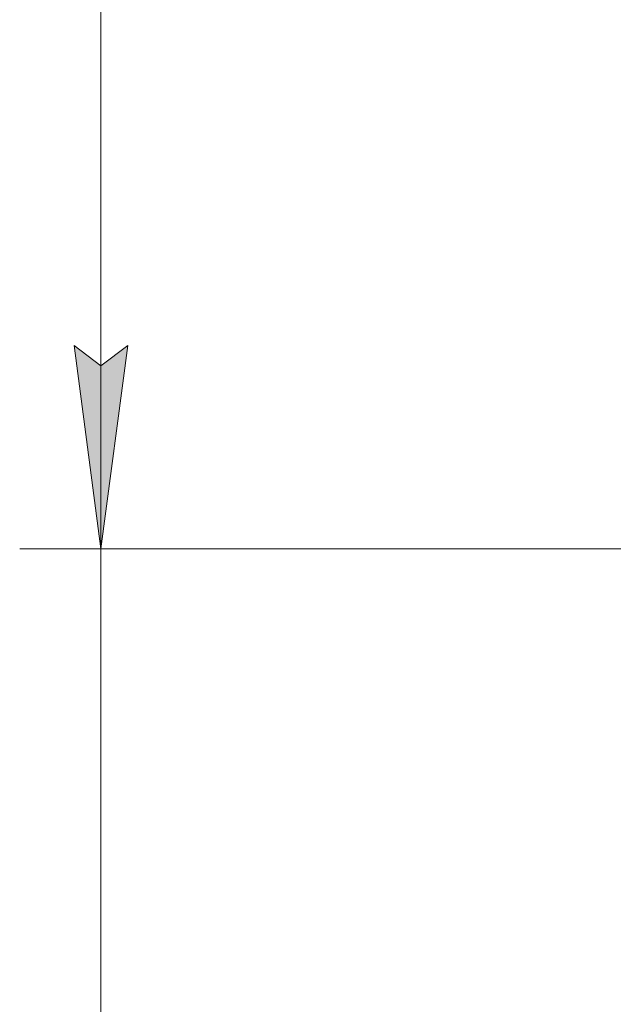
# Model space of a CAD drawing. Units: millimetres. Extents: x 0 to 30429, y -7 to 21000.
# Drawn here: x 1830 to 2561, y 15994 to 17205 of the extents above; entities that cross this region are included whole.
import ezdxf

# ---------------------------------------------------------------- set-up
doc = ezdxf.new("R2010")
doc.units = ezdxf.units.MM
doc.linetypes.add('K5LT_THIN', pattern=[0])
doc.layers.add('DIM', color=6, linetype='Continuous', true_color=0xff00ff)

msp = doc.modelspace()

# ---------------------------------------------------------------- hatches: boundary and pattern name
at = {"layer": 'DIM'}
msp.add_hatch(color=7, dxfattribs=at).paths.add_polyline_path([(1930.1, 16554.2), (1963, 16804.2), (1930.1, 16779.2), (1897.2, 16804.2)])

# ---------------------------------------------------------------- linework, layer by layer
at = {"layer": 'DIM', "color": 7, "linetype": 'K5LT_THIN', "lineweight": 18}
for p, q in [((1930.1, 16805), (1930.1, 17684.7)), ((1930.1, 16554.2), (1930.1, 16904.2)), ((1930.1, 16779.2), (1897.2, 16804.2)), ((1897.2, 16804.2), (1930.1, 16554.2)), ((1930.1, 16554.2), (1930.1, 16805)), ((1930.1, 16554.2), (1963, 16804.2)), ((1963, 16804.2), (1930.1, 16779.2)), ((2630.2, 16554.2), (1830.1, 16554.2)), ((1930.1, 15984.2), (1930.1, 16554.2))]:
    msp.add_line(p, q, dxfattribs=at)

doc.saveas('drawing.dxf')
